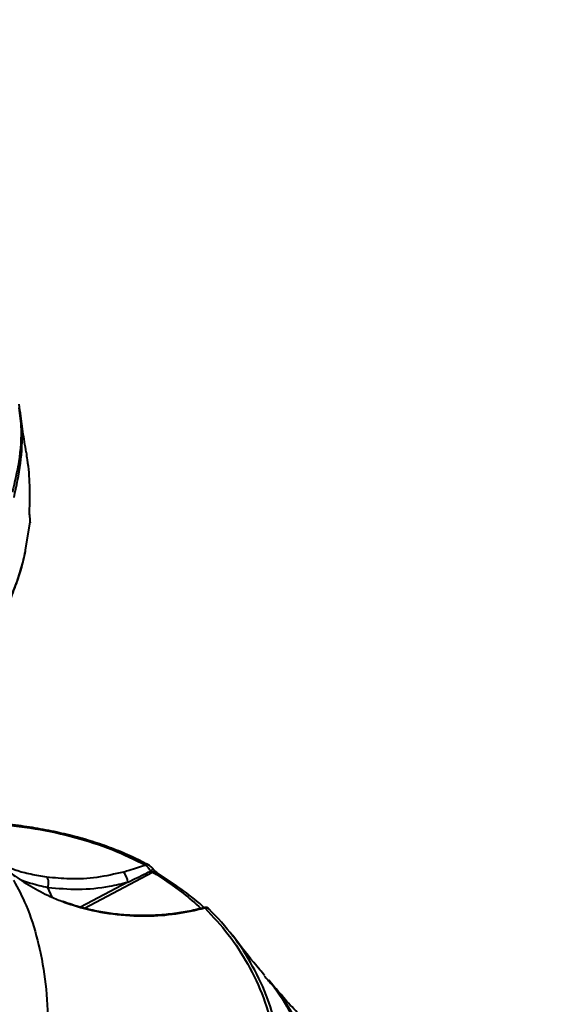
# Model space of a CAD drawing. Units: millimetres. Extents: x -36015 to -13527, y -30042 to -12977.
# Drawn here: x -29510 to -29380, y -20828 to -20590 of the extents above; entities that cross this region are included whole.
import ezdxf

# ---------------------------------------------------------------- set-up
doc = ezdxf.new("R2010")
doc.units = ezdxf.units.MM
doc.styles.add('style1', font='arialbd_0.ttf', dxfattribs={"width": 0.8})
doc.dimstyles.new('1-50', dxfattribs={"dimtxt": 1100, "dimasz": 200, "dimexe": 100, "dimexo": 0, "dimgap": 300, "dimtad": 1, "dimtxsty": 'style1', "dimcen": 300, "dimclrd": 7, "dimclre": 7, "dimclrt": 7, "dimadec": 1, "dimazin": 2, "dimtfac": 1, "dimtmove": 0, "dimatfit": 2, "dimfxl": 0, "dimlwd": 25, "dimlwe": 18, "dimarcsym": 0})

# ---------------------------------------------------------------- blocks, each defined once
blk = doc.blocks.new('*D10')
at = {"color": 7, "lineweight": 18, "transparency": 16777216}
for p, q in [((-30341.59, -20508.13), (-30341.59, -28143.5)), ((-20242.35, -21885.84), (-20242.35, -28143.5))]:
    blk.add_line(p, q, dxfattribs=at)
at = {"color": 7, "lineweight": 25, "transparency": 16777216}
blk.add_line((-30141.59, -28043.5), (-20442.35, -28043.5), dxfattribs=at)
at = {"color": 7, "transparency": 16777216}
for points in [[(-30141.59, -28010.17), (-30141.59, -28076.83), (-30341.59, -28043.5)], [(-20442.35, -28010.17), (-20442.35, -28076.83), (-20242.35, -28043.5)]]:
    blk.add_solid(points, dxfattribs=at)
at = {"layer": 'Defpoints', "color": 0, "transparency": 16777216}
for p in [(-30341.59, -20508.13), (-20242.35, -21885.84), (-20242.35, -28043.5)]:
    blk.add_point(p, dxfattribs=at)
at = {"color": 7, "transparency": 16777216, "insert": (-25587.5, -27181.87), "char_height": 1100, "attachment_point": 5, "style": 'style1'}
blk.add_mtext('10100', dxfattribs=at)
blk = doc.blocks.new('*D11')
at = {"color": 7, "lineweight": 18, "transparency": 16777216}
for p, q in [((-23569.12, -14693.67), (-32503.5, -14693.67)), ((-29073.52, -24753.06), (-32503.5, -24753.06))]:
    blk.add_line(p, q, dxfattribs=at)
at = {"color": 7, "lineweight": 25, "transparency": 16777216}
blk.add_line((-32403.5, -24553.06), (-32403.5, -14893.67), dxfattribs=at)
at = {"color": 7, "transparency": 16777216}
for points in [[(-32436.83, -14893.67), (-32370.17, -14893.67), (-32403.5, -14693.67)], [(-32436.83, -24553.06), (-32370.17, -24553.06), (-32403.5, -24753.06)]]:
    blk.add_solid(points, dxfattribs=at)
at = {"layer": 'Defpoints', "color": 0, "transparency": 16777216}
for p in [(-32403.5, -14693.67), (-23569.12, -14693.67), (-29073.52, -24753.06)]:
    blk.add_point(p, dxfattribs=at)
at = {"color": 7, "transparency": 16777216, "insert": (-33265.13, -19234.5), "char_height": 1100, "attachment_point": 5, "rotation": 90, "style": 'style1'}
blk.add_mtext('10100', dxfattribs=at)
blk = doc.blocks.new('*D12')
at = {"color": 7, "lineweight": 18, "transparency": 16777216}
for p, q in [((-31875.93, -20660), (-31875.93, -30041.5)), ((-18161.96, -21969.19), (-18161.96, -30041.5))]:
    blk.add_line(p, q, dxfattribs=at)
at = {"color": 7, "lineweight": 25, "transparency": 16777216}
blk.add_line((-31675.93, -29941.5), (-18361.96, -29941.5), dxfattribs=at)
at = {"color": 7, "transparency": 16777216}
for points in [[(-31675.93, -29908.17), (-31675.93, -29974.83), (-31875.93, -29941.5)], [(-18361.96, -29908.17), (-18361.96, -29974.83), (-18161.96, -29941.5)]]:
    blk.add_solid(points, dxfattribs=at)
at = {"layer": 'Defpoints', "color": 0, "transparency": 16777216}
for p in [(-31875.93, -20660), (-18161.96, -21969.19), (-18161.96, -29941.5)]:
    blk.add_point(p, dxfattribs=at)
at = {"color": 7, "transparency": 16777216, "insert": (-25607, -29079.87), "char_height": 1100, "attachment_point": 5, "style": 'style1'}
blk.add_mtext('13700', dxfattribs=at)
blk = doc.blocks.new('*D13')
at = {"color": 7, "lineweight": 18, "transparency": 16777216}
for p, q in [((-23378.37, -12976.92), (-34532, -12976.92)), ((-27207.5, -26253.06), (-34532, -26253.06))]:
    blk.add_line(p, q, dxfattribs=at)
at = {"color": 7, "lineweight": 25, "transparency": 16777216}
blk.add_line((-34432, -13176.92), (-34432, -26053.06), dxfattribs=at)
at = {"color": 7, "transparency": 16777216}
for points in [[(-34465.33, -13176.92), (-34398.67, -13176.92), (-34432, -12976.92)], [(-34465.33, -26053.06), (-34398.67, -26053.06), (-34432, -26253.06)]]:
    blk.add_solid(points, dxfattribs=at)
at = {"layer": 'Defpoints', "color": 0, "transparency": 16777216}
for p in [(-23378.37, -12976.92), (-34432, -26253.06), (-27207.5, -26253.06)]:
    blk.add_point(p, dxfattribs=at)
at = {"color": 7, "transparency": 16777216, "insert": (-35293.63, -19256), "char_height": 1100, "attachment_point": 5, "rotation": 90, "style": 'style1'}
blk.add_mtext('13300', dxfattribs=at)

msp = doc.modelspace()

# ---------------------------------------------------------------- linework, layer by layer
at = {"color": 7, "linetype": 'Continuous', "lineweight": 40}
for p, q in [((-29507.511, -20711.449), (-29508.649, -20718.258)), ((-29507.507, -20711.686), (-29507.5, -20711.651)), ((-29494.349, -20804.768), (-29477.88, -20796.048)), ((-29502.113, -20802.139), (-29503.156, -20799.743)), ((-29483.853, -20798.471), (-29495.302, -20804.532))]:
    msp.add_line(p, q, dxfattribs=at)
at = {"color": 7, "linetype": 'Continuous', "lineweight": 40, "flags": 128}
for points in [[(-29507.511, -20711.449), (-29507.499, -20711.591), (-29507.503, -20711.686)], [(-29478.372, -20795.813), (-29478.234, -20795.693), (-29478.106, -20795.582), (-29477.993, -20795.484), (-29477.899, -20795.403), (-29477.827, -20795.341), (-29477.78, -20795.301), (-29477.759, -20795.285), (-29477.767, -20795.292)]]:
    msp.add_lwpolyline(points, dxfattribs=at)
at = {"color": 7, "linetype": 'Continuous', "lineweight": 40}
for centre, radius, start, end in [((-29479.166, -20795.171), 0.887, 62.66572, 112.94746), ((-29477.431, -20796.807), 0.881, 59.91367, 120.63828), ((-29477.614, -20796.96), 1.108, 40.01187, 55.68921), ((-29488.202, -20798.886), 4.369, 5.45038, 40.3944), ((-29464.898, -20805.571), 0.913, 38.45659, 111.43587)]:
    msp.add_arc(centre, radius, start, end, dxfattribs=at)
for points, knots in [([(-29510.221, -20683.06), (-29510.009, -20684.797), (-29509.456, -20689.347), (-29509.924, -20696.431), (-29511.22, -20701.813), (-29511.814, -20704.281)], [0, 0, 0, 0, 0.25069591, 0.65642288, 1, 1, 1, 1]), ([(-29511.368, -20705.55), (-29510.779, -20702.805), (-29509.584, -20697.235), (-29509.243, -20690.025), (-29509.889, -20685.623), (-29510.135, -20683.946)], [0, 0, 0, 0, 0.37540139, 0.76203395, 1, 1, 1, 1]), ([(-29508.41, -20694.64), (-29508.689, -20692.97), (-29509.243, -20689.652), (-29509.663, -20686.273), (-29509.872, -20684.595)], [0, 0, 0, 0, 0.5032201, 1, 1, 1, 1]), ([(-29508.464, -20694.648), (-29508.365, -20695.254), (-29507.937, -20697.874), (-29507.54, -20702.652), (-29507.64, -20706.966), (-29507.69, -20709.125)], [0, 0, 0, 0, 0.1306903, 0.5650271, 1, 1, 1, 1]), ([(-29507.69, -20709.125), (-29507.691, -20709.21), (-29507.693, -20709.379), (-29507.662, -20709.796), (-29507.622, -20710.183), (-29507.592, -20710.418), (-29507.583, -20710.484)], [0, 0, 0, 0, 0.2927766, 0.5849426, 0.8819997, 1, 1, 1, 1]), ([(-29507.583, -20710.484), (-29507.574, -20710.56), (-29507.55, -20710.749), (-29507.522, -20711.03), (-29507.505, -20711.297), (-29507.509, -20711.398), (-29507.511, -20711.449)], [0, 0, 0, 0, 0.1836546, 0.4626191, 0.7309731, 1, 1, 1, 1]), ([(-29519.76, -20744.284), (-29519.261, -20743.521), (-29517.82, -20741.315), (-29515.77, -20737.671), (-29513.594, -20733.357), (-29511.743, -20729.064), (-29510.225, -20724.794), (-29509.183, -20721.301), (-29508.762, -20719.239), (-29508.629, -20718.584)], [0, 0, 0, 0, 0.0886045, 0.256213, 0.4236286, 0.5905161, 0.7567502, 0.9228411, 1, 1, 1, 1]), ([(-29508.649, -20718.258), (-29508.71, -20718.641), (-29509.193, -20721.675), (-29511.208, -20727.476), (-29514.685, -20735.637), (-29518.044, -20741.134), (-29519.723, -20743.883)], [0, 0, 0, 0, 0.045586, 0.3613809, 0.6806904, 1, 1, 1, 1]), ([(-29516.705, -20784.266), (-29513.183, -20784.642), (-29506.138, -20785.395), (-29496.493, -20787.564), (-29487.49, -20790.436), (-29482.171, -20793.048), (-29479.511, -20794.354)], [0, 0, 0, 0, 0.2486156, 0.4972314, 0.7486168, 1, 1, 1, 1]), ([(-29478.771, -20794.401), (-29479.94, -20793.791), (-29482.475, -20792.466), (-29486.648, -20790.69), (-29491.226, -20789.025), (-29496.02, -20787.59), (-29501.021, -20786.376), (-29506.242, -20785.39), (-29511.326, -20784.648), (-29514.764, -20784.342), (-29516.31, -20784.205)], [0, 0, 0, 0, 0.1114288, 0.2418497, 0.3722658, 0.5023916, 0.632261, 0.7624699, 0.8931673, 1, 1, 1, 1]), ([(-29503.45, -20797.272), (-29504.763, -20797.058), (-29507.43, -20796.623), (-29510.695, -20795.778), (-29512.412, -20795.06), (-29513.142, -20794.755)], [0, 0, 0, 0, 0.3580721, 0.7271477, 1, 1, 1, 1]), ([(-29512.439, -20796.024), (-29512.007, -20796.355), (-29510.214, -20797.726), (-29506.74, -20799.861), (-29502.676, -20801.983), (-29500.057, -20802.994), (-29499.073, -20803.374)], [0, 0, 0, 0, 0.1078279, 0.4468582, 0.7921931, 1, 1, 1, 1]), ([(-29479.511, -20794.354), (-29480.845, -20794.818), (-29482.63, -20795.441), (-29484.421, -20795.931), (-29484.875, -20796.055)], [0, 0, 0, 0, 0.74681279, 1, 1, 1, 1]), ([(-29483.853, -20798.471), (-29482.399, -20797.777), (-29480.569, -20796.904), (-29478.747, -20796), (-29478.372, -20795.813)], [0, 0, 0, 0, 0.79393949, 1, 1, 1, 1]), ([(-29479.511, -20794.354), (-29479.433, -20794.418), (-29479.276, -20794.547), (-29478.942, -20794.959), (-29478.63, -20795.403), (-29478.441, -20795.703), (-29478.372, -20795.813)], [0, 0, 0, 0, 0.2784042, 0.5566482, 0.8378759, 1, 1, 1, 1]), ([(-29477.761, -20795.286), (-29477.863, -20795.171), (-29478.093, -20794.914), (-29478.412, -20794.605), (-29478.649, -20794.455), (-29478.759, -20794.386)], [0, 0, 0, 0, 0.3004589, 0.6760086, 1, 1, 1, 1]), ([(-29478.372, -20795.813), (-29478.349, -20795.825), (-29478.267, -20795.868), (-29478.132, -20795.935), (-29477.979, -20796.007), (-29477.913, -20796.035), (-29477.88, -20796.048)], [0, 0, 0, 0, 0.12612355, 0.43646514, 0.72621033, 1, 1, 1, 1]), ([(-29477.88, -20796.048), (-29475.325, -20797.697), (-29471.081, -20800.435), (-29467.594, -20803.576), (-29466.206, -20804.826)], [0, 0, 0, 0, 0.6020301, 1, 1, 1, 1]), ([(-29476.989, -20796.044), (-29476.987, -20796.045), (-29476.979, -20796.05), (-29477.012, -20796.028), (-29477.089, -20795.966), (-29477.244, -20795.829), (-29477.475, -20795.598), (-29477.696, -20795.362), (-29477.816, -20795.215), (-29477.845, -20795.179)], [0, 0, 0, 0, 0.03477453, 0.12643561, 0.24898457, 0.4274463, 0.6491031, 0.91557017, 1, 1, 1, 1]), ([(-29511.488, -20798.034), (-29510.433, -20800.013), (-29508.056, -20804.471), (-29505.536, -20812.445), (-29503.741, -20821.752), (-29503.027, -20831.707), (-29503.3, -20842.149), (-29504.489, -20852.991), (-29506.614, -20864.525), (-29509.706, -20876.736), (-29513.776, -20889.591), (-29518.704, -20902.725), (-29524.433, -20916.07), (-29530.891, -20929.562), (-29538.211, -20943.492), (-29546.421, -20957.835), (-29555.446, -20972.536), (-29562.111, -20982.499), (-29565.442, -20987.478)], [0, 0, 0, 0, 0.0521093, 0.1173921, 0.1836118, 0.2498316, 0.3120269, 0.3742708, 0.4364669, 0.5004747, 0.5645348, 0.6285438, 0.689614, 0.7507284, 0.8117994, 0.8745171, 0.9372823, 1, 1, 1, 1]), ([(-29509.94, -20797.762), (-29509.722, -20797.857), (-29508.355, -20798.453), (-29506.037, -20799.098), (-29503.898, -20799.586), (-29503.158, -20799.736), (-29503.157, -20799.736)], [0, 0, 0, 0, 0.1127936, 0.7060526, 0.9996882, 1, 1, 1, 1]), ([(-29484.875, -20796.055), (-29487.016, -20796.539), (-29491.339, -20797.518), (-29497.605, -20797.868), (-29501.607, -20797.46), (-29503.45, -20797.272)], [0, 0, 0, 0, 0.346002, 0.6987396, 1, 1, 1, 1]), ([(-29503.157, -20799.736), (-29503.117, -20799.515), (-29503.036, -20799.072), (-29503.023, -20798.411), (-29503.095, -20797.844), (-29503.235, -20797.475), (-29503.367, -20797.321), (-29503.435, -20797.281), (-29503.45, -20797.272)], [0, 0, 0, 0, 0.2045992, 0.4092399, 0.6138195, 0.8184314, 0.9603969, 1, 1, 1, 1]), ([(-29465.399, -20804.615), (-29465.552, -20804.476), (-29467.296, -20802.894), (-29470.952, -20800.03), (-29474.826, -20797.509), (-29476.765, -20796.247)], [0, 0, 0, 0, 0.0457755, 0.5225296, 1, 1, 1, 1]), ([(-29503.157, -20799.736), (-29503.157, -20799.737), (-29503.158, -20799.739), (-29503.157, -20799.742), (-29503.156, -20799.743)], [0, 0, 0, 0, 0.5326309, 1, 1, 1, 1]), ([(-29503.156, -20799.743), (-29500.725, -20799.968), (-29495.804, -20800.423), (-29489.281, -20799.774), (-29485.315, -20798.822), (-29483.853, -20798.471)], [0, 0, 0, 0, 0.3814239, 0.7719489, 1, 1, 1, 1]), ([(-29499.103, -20803.324), (-29499.234, -20803.285), (-29499.382, -20803.242), (-29499.523, -20803.184), (-29499.539, -20803.178)], [0, 0, 0, 0, 0.8836164, 1, 1, 1, 1]), ([(-29465.28, -20804.584), (-29466.009, -20804.783), (-29468.06, -20805.343), (-29471.516, -20805.956), (-29475.612, -20806.44), (-29479.734, -20806.62), (-29483.833, -20806.513), (-29487.882, -20806.116), (-29491.849, -20805.431), (-29495.608, -20804.524), (-29497.982, -20803.709), (-29499.103, -20803.324)], [0, 0, 0, 0, 0.0659065, 0.1853328, 0.3047748, 0.424228, 0.5435469, 0.6612552, 0.7784623, 0.8954045, 1, 1, 1, 1]), ([(-29499.073, -20803.374), (-29497.823, -20803.794), (-29494.069, -20805.055), (-29487.448, -20806.363), (-29479.682, -20806.801), (-29472.184, -20806.287), (-29467.563, -20805.246), (-29465.232, -20804.721)], [0, 0, 0, 0, 0.1161113, 0.3488604, 0.5873468, 0.7918622, 1, 1, 1, 1]), ([(-29465.266, -20804.64), (-29465.27, -20804.634), (-29465.278, -20804.623), (-29465.248, -20804.687), (-29465.232, -20804.721)], [0, 0, 0, 0, 0.458776, 1, 1, 1, 1]), ([(-29464.281, -20804.897), (-29464.297, -20804.882), (-29464.338, -20804.841), (-29464.443, -20804.757), (-29464.625, -20804.652), (-29464.878, -20804.581), (-29465.115, -20804.563), (-29465.244, -20804.615), (-29465.271, -20804.625)], [0, 0, 0, 0, 0.091356, 0.2429493, 0.4155561, 0.6420261, 0.9271412, 1, 1, 1, 1]), ([(-29465.232, -20804.721), (-29463.273, -20806.797), (-29459.354, -20810.948), (-29454.693, -20818.243), (-29450.867, -20826.253), (-29449.177, -20832.277), (-29448.332, -20835.29)], [0, 0, 0, 0, 0.2484744, 0.4969504, 0.7484733, 1, 1, 1, 1]), ([(-29447.784, -20833.92), (-29448.463, -20831.52), (-29449.985, -20826.144), (-29453.567, -20818.677), (-29458.227, -20811.318), (-29462.198, -20807.108), (-29464.183, -20805.003)], [0, 0, 0, 0, 0.2105581, 0.4715724, 0.735785, 1, 1, 1, 1]), ([(-29450.797, -20821.016), (-29451.18, -20820.561), (-29453.488, -20817.816), (-29456.091, -20814.623), (-29458.181, -20811.809), (-29458.503, -20811.377)], [0, 0, 0, 0, 0.143973, 0.8682754, 1, 1, 1, 1]), ([(-29450.908, -20821.11), (-29450.33, -20821.733), (-29447.726, -20824.538), (-29444.249, -20830.382), (-29441.101, -20836.521), (-29439.956, -20840.42), (-29439.69, -20841.325)], [0, 0, 0, 0, 0.11187647, 0.50382282, 0.88470995, 1, 1, 1, 1]), ([(-29438.66, -20842.343), (-29439.067, -20841.043), (-29440.425, -20836.698), (-29443.9, -20830.312), (-29447.386, -20824.801), (-29449.816, -20822.292), (-29450.231, -20821.863)], [0, 0, 0, 0, 0.1643498, 0.54907, 0.9229255, 1, 1, 1, 1]), ([(-29441.521, -20831.461), (-29442.69, -20830.213), (-29445.485, -20827.224), (-29448.217, -20824.028), (-29449.807, -20822.168)], [0, 0, 0, 0, 0.4178784, 1, 1, 1, 1])]:
    msp.add_open_spline(points, degree=3, knots=knots, dxfattribs=at)

# ---------------------------------------------------------------- dimensions: what is measured, and where the dimension line sits
for base, p1, p2, text, picture, middle in [((-34432, -26253.061), (-23378.373, -12976.919), (-27207.5, -26253.061), '13300', '*D13', (-34432, -19256)), ((-32403.5, -14693.666), (-29073.518, -24753.061), (-23569.123, -14693.666), '10100', '*D11', (-32403.5, -19234.5))]:
    dim = msp.add_linear_dim(base=base, p1=p1, p2=p2, angle=90, text=text, dimstyle='1-50')
    dim.commit()
    dim.dimension.update_dxf_attribs({"geometry": picture, "text_midpoint": middle, "dimtype": 160})
for base, p1, p2, text, picture, middle in [((-20242.351, -28043.5), (-30341.594, -20508.134), (-20242.351, -21885.84), '10100', '*D10', (-25587.5, -28043.5)), ((-18161.958, -29941.5), (-31875.927, -20660), (-18161.958, -21969.185), '13700', '*D12', (-25607, -29941.5))]:
    dim = msp.add_linear_dim(base=base, p1=p1, p2=p2, text=text, dimstyle='1-50')
    dim.commit()
    dim.dimension.update_dxf_attribs({"geometry": picture, "text_midpoint": middle, "dimtype": 160})

doc.saveas('drawing.dxf')
